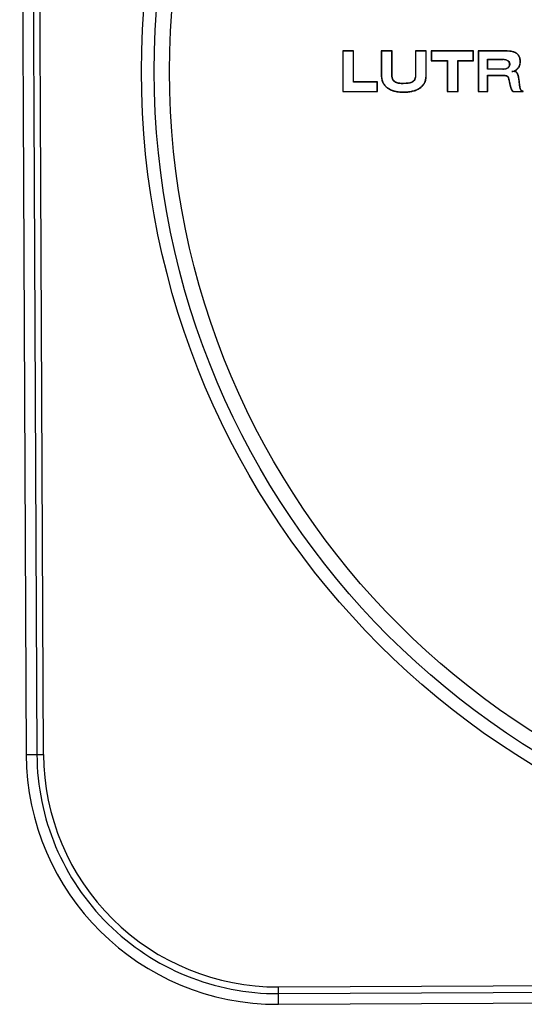
# Model space of a CAD drawing. Units: inches. Extents: x 1 to 143, y 2 to 35.
# Drawn here: x 13 to 13, y 30 to 31 of the extents above; entities that cross this region are included whole.
import ezdxf

# ---------------------------------------------------------------- set-up
doc = ezdxf.new("R2010")
doc.units = ezdxf.units.IN
doc.header["$MEASUREMENT"] = 0
doc.layers.add('Device', color=7, linetype='Continuous')

msp = doc.modelspace()

# ---------------------------------------------------------------- linework, layer by layer
at = {"layer": 'Device', "linetype": 'Continuous'}
for p, q in [((13.19936660790149, 30.54747694557515), (13.19936660790149, 30.53403872934456)), ((13.20298087194512, 30.54747694557515), (13.19936660790149, 30.54747694557515)), ((13.19944791049169, 30.54739564299822), (13.19944791049169, 30.53412003193477)), ((13.20289956936819, 30.54739564299822), (13.19944791049169, 30.54739564299822)), ((13.20289956936819, 30.53717342247936), (13.20289956936819, 30.54739564299822)), ((13.20298087194512, 30.53725472505629), (13.20298087194512, 30.54747694557515)), ((13.2121111945224, 30.54747694557515), (13.2121111945224, 30.53943027636015)), ((13.21572545856603, 30.54747694557515), (13.2121111945224, 30.54747694557515)), ((13.21219249711261, 30.54739564299822), (13.21219249711261, 30.53943027636015)), ((13.2156441559891, 30.54739564299822), (13.21219249711261, 30.54739564299822)), ((13.2156441559891, 30.53943027636015), (13.2156441559891, 30.54739564299822)), ((13.21572545856603, 30.53943027636015), (13.21572545856603, 30.54747694557515)), ((13.22339546392634, 30.54747694557515), (13.22339546392634, 30.53943027636015)), ((13.22700972796997, 30.54747694557515), (13.22339546392634, 30.54747694557515)), ((13.22347676651654, 30.54739564299822), (13.22347676651654, 30.53943027636015)), ((13.22692842539304, 30.54739564299822), (13.22347676651654, 30.54739564299822)), ((13.22692842539304, 30.53943027636015), (13.22692842539304, 30.54739564299822)), ((13.22700972796997, 30.53943027636015), (13.22700972796997, 30.54747694557515)), ((13.22858692017526, 30.54747694557515), (13.22858692017526, 30.54426094986342)), ((13.24255616084839, 30.54747694557515), (13.22858692017526, 30.54747694557515)), ((13.22866822276547, 30.54739564299822), (13.22866822276547, 30.54434225245362)), ((13.24247485827146, 30.54739564299822), (13.22866822276547, 30.54739564299822)), ((13.24247485827146, 30.54434225245362), (13.24247485827146, 30.54739564299822)), ((13.24255616084839, 30.54426094986342), (13.24255616084839, 30.54747694557515)), ((13.24414612910351, 30.54747694557515), (13.24414612910351, 30.53403872934456)), ((13.2537858716594, 30.54747694557515), (13.24414612910351, 30.54747694557515)), ((13.24422743169371, 30.54739564299822), (13.24422743169371, 30.53412003193477)), ((13.2537858716594, 30.54739564299822), (13.24422743169371, 30.54739564299822)), ((13.22858692017526, 30.54426094986342), (13.23389716460065, 30.54426094986342)), ((13.22866822276547, 30.54434225245362), (13.23397846719085, 30.54434225245362)), ((13.23389716460065, 30.54426094986342), (13.23389716460065, 30.53403872934456)), ((13.23397846719085, 30.54434225245362), (13.23397846719085, 30.53412003193477)), ((13.23743012606735, 30.53412003193477), (13.23743012606735, 30.54434225245362)), ((13.23743012606735, 30.54434225245362), (13.24247485827146, 30.54434225245362)), ((13.23751142864428, 30.53403872934456), (13.23751142864428, 30.54426094986342)), ((13.23751142864428, 30.54426094986342), (13.24255616084839, 30.54426094986342)), ((13.2472808222383, 30.54142161801967), (13.2472808222383, 30.54474052078553)), ((13.2472808222383, 30.54474052078553), (13.25232555444242, 30.54474052078553)), ((13.24736212481523, 30.54150292059659), (13.24736212481523, 30.54465921819532)), ((13.24736212481523, 30.54465921819532), (13.25232555444242, 30.54465921819532)), ((13.25232555444242, 30.54142161801967), (13.2472808222383, 30.54142161801967)), ((13.2472808222383, 30.53412003193477), (13.2472808222383, 30.53943027636015)), ((13.2472808222383, 30.53943027636015), (13.25278704919957, 30.53943027636015)), ((13.25232555444242, 30.54150292059659), (13.24736212481523, 30.54150292059659)), ((13.24736212481523, 30.53403872934456), (13.24736212481523, 30.53934897376994)), ((13.24736212481523, 30.53934897376994), (13.25278704919957, 30.53934897376994)), ((13.25591442958349, 30.54073114975781), (13.25529215700724, 30.54064651014363)), ((13.21073217989563, 30.53717342247936), (13.20289956936819, 30.53717342247936)), ((13.21081348247255, 30.53725472505629), (13.20298087194512, 30.53725472505629)), ((13.21073217989563, 30.53412003193477), (13.21073217989563, 30.53717342247936)), ((13.21081348247255, 30.53403872934456), (13.21081348247255, 30.53725472505629)), ((13.19936660790149, 30.53403872934456), (13.21081348247255, 30.53403872934456)), ((13.19944791049169, 30.53412003193477), (13.21073217989563, 30.53412003193477)), ((13.23389716460065, 30.53403872934456), (13.23751142864428, 30.53403872934456)), ((13.23397846719085, 30.53412003193477), (13.23743012606735, 30.53412003193477)), ((13.24414612910351, 30.53403872934456), (13.24736212481523, 30.53403872934456)), ((13.24422743169371, 30.53412003193477), (13.2472808222383, 30.53412003193477)), ((13.25575177509747, 30.53403872934456), (13.25899208977715, 30.53403872934456)), ((13.25577721331891, 30.53412003193477), (13.25883060386351, 30.53412003193477)), ((13.25899208977715, 30.53403872934456), (13.25899208977715, 30.53418609294194))]:
    msp.add_line(p, q, dxfattribs=at)
at = {"layer": 'Device'}
msp.add_lwpolyline([(13.70446891366651, 30.76692023081713, 0.4142497145865784), (13.62458426691012, 30.84604552766762), (13.17521369162114, 30.8438944682072, 0.414269243012364), (13.09608904268014, 30.76400982145081), (13.09824010214055, 30.31463924616184, 0.4142319479399931), (13.17812215725904, 30.23551654094926), (13.62749273254801, 30.23766112131491, 0.414177712043323), (13.70661867730797, 30.31754965552815)], format="xyb", close=True, dxfattribs=at)
for points in [[(13.17814029872436, 30.23198219475752), (13.62751087401334, 30.23412677512317, 0.4142217708133775), (13.71015302349971, 30.31757038863139), (13.70440606644733, 30.31753799315759), (13.70225630280587, 30.76690986426551), (13.70800325985824, 30.76693578064456)], [(13.09470381222038, 30.31462175260598), (13.10045076927276, 30.31465026062293), (13.09829970981234, 30.7640208359119), (13.09255599230735, 30.76399362371391), (13.09470057267301, 30.31462304842493, 0.4141734749937586), (13.17813770708646, 30.23198025102909), (13.17811179070742, 30.23772720808146), (13.62748366181535, 30.23987567590397), (13.62750957819439, 30.2341287188516)]]:
    msp.add_lwpolyline(points, format="xyb", dxfattribs=at)
at = {"layer": 'Device', "linetype": 'Continuous'}
for radius in [0.2684243703174378, 0.2641834764295956, 0.2591320159068352]:
    msp.add_circle((13.40123719865619, 30.54075783746649), radius, dxfattribs=at)
at = {"layer": 'Device'}
msp.add_arc((13.17772109487472, 30.31501123085333), 0.07727247364721, 180.2690934252343, 270.2733539658824, dxfattribs=at)
at = {"layer": 'Device', "linetype": 'Continuous'}
for points, knots in [([(13.25591442958349, 30.54073114975781), (13.2563254985251, 30.54088405061256), (13.25691008081845, 30.54123181043513), (13.25750093461668, 30.54188900116083), (13.25794923372177, 30.5426512466823), (13.25814924316204, 30.54352997217628), (13.25813138548709, 30.54440887612102), (13.25801183482592, 30.54506005068495), (13.2577806896171, 30.54568045486498), (13.25742727255219, 30.5462435946303), (13.25701938050414, 30.54662014525731), (13.25665089708098, 30.54685982357755), (13.25635749842972, 30.54701081233276), (13.25605256071026, 30.54713587352751), (13.25563521544474, 30.54727231120405), (13.25509834750303, 30.54739040507932), (13.25444381888252, 30.54746357481778), (13.25400510417121, 30.54747694557515), (13.2537858716594, 30.54747694557515)], [0, 0, 0, 0, 0.1249025457, 0.1876820247, 0.2503351388, 0.3750620969, 0.4375935612, 0.5000975051, 0.5626380313, 0.6251394911, 0.6876194356, 0.7189108166, 0.7501707826, 0.7814352876, 0.8126788614, 0.8751223898, 0.9375657361, 1, 1, 1, 1]), ([(13.25529215700724, 30.54064651014363), (13.25551384467074, 30.54068473427867), (13.25595243494974, 30.5408089792623), (13.25656113427573, 30.54111957200708), (13.2570103158107, 30.54147407731367), (13.25731850316079, 30.54180833716735), (13.25758730479969, 30.54217443095396), (13.25784325802342, 30.54268841937567), (13.25802087867665, 30.5433576189138), (13.25807301496175, 30.54405445344184), (13.25800228756401, 30.54475146291588), (13.2578408494824, 30.5453118921466), (13.25764660508245, 30.54572832378457), (13.25746902011406, 30.54601777319376), (13.25725838293646, 30.5462808330645), (13.2570138342459, 30.54651172413829), (13.25674077294133, 30.54671055109333), (13.25634389364988, 30.54693686189545), (13.2558043448711, 30.54714808172634), (13.25512882987256, 30.54730398022735), (13.25445239045338, 30.54738169670329), (13.2540046967427, 30.54739564299822), (13.2537858716594, 30.54739564299822)], [0, 0, 0, 0, 0.0617086322, 0.1240343715, 0.1863840593, 0.2174909166, 0.2485346797, 0.3107232487, 0.3736615434, 0.4373415195000001, 0.5013640350999999, 0.5649115543, 0.5962376753, 0.6271885499000001, 0.6578420979999999, 0.6884046454, 0.7191620420999999, 0.7502788386, 0.8135209833, 0.8772460917, 0.9399739387999999, 1, 1, 1, 1]), ([(13.25232555444242, 30.54474052078553), (13.25244644312588, 30.54474052078553), (13.25270188738923, 30.54471984416733), (13.25302162055154, 30.54466169579607), (13.25328604455769, 30.54459522531594), (13.25354642352498, 30.54451590198659), (13.25379562801217, 30.5444135026051), (13.25402170731418, 30.54427849898661), (13.2541735884958, 30.54416090402209), (13.2543063557314, 30.54402397825442), (13.25441539692766, 30.54386619938259), (13.25449941804439, 30.54369069463608), (13.25457946059325, 30.54343776560983), (13.25461755322009, 30.54310159384247), (13.25456554477912, 30.5426993375701), (13.25441347452625, 30.54232632972576), (13.25421518524673, 30.54205889619168), (13.25402148691249, 30.54188214761334), (13.25380515711304, 30.54173283617848), (13.25349872890089, 30.54159840422109), (13.25317318018458, 30.54151711388427), (13.2529063739364, 30.54147192365111), (13.25270704706168, 30.54144540987948), (13.25251360018078, 30.54142686906814), (13.25238683834043, 30.54142161801967), (13.25232555444242, 30.54142161801967)], [0, 0, 0, 0, 0.057428155, 0.1213597854, 0.1542043038, 0.1868938927, 0.2506595934, 0.2815194086, 0.3117485851, 0.3416512725, 0.3717572218, 0.4024446811, 0.433737457, 0.4974586099, 0.5614021686999999, 0.6244539571, 0.6867622603, 0.7177623745, 0.7487048303, 0.8112549186, 0.8753846867, 0.9077041990000001, 0.9397861752, 0.9708870923999999, 1, 1, 1, 1]), ([(13.25232555444242, 30.54150292059659), (13.25245115335251, 30.54150292059659), (13.25270305404993, 30.54151791490809), (13.25301444850886, 30.54156870138217), (13.2532612799142, 30.54162412655388), (13.25350433758106, 30.5416923089506), (13.25379818889082, 30.54181398170493), (13.25410154130319, 30.54204819089823), (13.25433579255362, 30.5423521843633), (13.25448083244114, 30.54270767391042), (13.25453597417856, 30.54308642510271), (13.25449893940551, 30.54346822923419), (13.25438108665516, 30.54376696762828), (13.25423794605622, 30.54397650991313), (13.25410646601059, 30.54411398926049), (13.25395439749683, 30.54422787556359), (13.25378920978525, 30.54432187262499), (13.25361601844672, 30.54439976186973), (13.25337914499759, 30.54448656015137), (13.2530743179038, 30.54456737218119), (13.25270331133127, 30.54463906353433), (13.25245129418019, 30.54465921819532), (13.25232555444242, 30.54465921819532)], [0, 0, 0, 0, 0.06219054349999999, 0.1246383559, 0.156033743, 0.1874024795, 0.2496368019, 0.3121664884, 0.3749096670000001, 0.4374875845, 0.5001550743, 0.56269777, 0.6253777212, 0.6567408813000001, 0.687917172, 0.7191038874, 0.7504740987999999, 0.7818467226000001, 0.8130305886, 0.8752973069, 0.9377397264, 1, 1, 1, 1]), ([(13.2121111945224, 30.53943027636015), (13.2121111945224, 30.5389924554028), (13.21218142801431, 30.53833210374083), (13.21242179504669, 30.53748766613667), (13.21263877876292, 30.53698189347289), (13.21285413868605, 30.5365991329133), (13.21309844659685, 30.53623419086559), (13.21345604440393, 30.53581565654342), (13.21394814276349, 30.53537644343911), (13.21448873106244, 30.53499928607685), (13.2150654412636, 30.5346808348872), (13.21587130316799, 30.53433330891452), (13.2167200578814, 30.534096768431), (13.21758511135456, 30.53395437178402), (13.21823952784927, 30.53388732977556), (13.21889626784142, 30.53385365252403), (13.21955369926722, 30.53384469566838), (13.22021112033805, 30.53385759840736), (13.22108597808895, 30.53391175372705), (13.22217368784075, 30.53406053051322), (13.22323241421209, 30.53436114937107), (13.22403830488473, 30.53470854157869), (13.22461689240333, 30.53502338401916), (13.22516137398763, 30.53539490973445), (13.22566097359847, 30.53582545035997), (13.22602633804956, 30.53623758640846), (13.2262756657477, 30.53659929773001), (13.22649623787487, 30.53697932218616), (13.22671646145087, 30.53748421557966), (13.22689191628109, 30.53812040920064), (13.22698994023358, 30.53877223550414), (13.22700972796997, 30.53921109952625), (13.22700972796997, 30.53943027636015)], [0, 0, 0, 0, 0.0624157623, 0.0936706952, 0.1249522097, 0.1405956336, 0.1562306287, 0.1875001081, 0.2187676204, 0.2500222203, 0.2812736399, 0.3125245806, 0.3749714019, 0.4062186434, 0.437458906, 0.4686954106, 0.4999385507, 0.5311746897999999, 0.5624108221999999, 0.6248705069, 0.6873220290000001, 0.7185754639, 0.749828251, 0.7810827127, 0.8123693446, 0.8436306890999999, 0.8592773373, 0.8749353187000001, 0.9062180704, 0.9374855326, 0.9687541469, 1, 1, 1, 1]), ([(13.21219249711261, 30.53943027636015), (13.21219249711261, 30.53899656330168), (13.21226232417168, 30.53834119189228), (13.21250214005379, 30.53750422799249), (13.21271851473809, 30.53700359127765), (13.21293251611483, 30.53662695198283), (13.21317429730514, 30.53626934359509), (13.21352781474695, 30.53585833096863), (13.21401604337209, 30.5354259934626), (13.21473257846885, 30.53493032051201), (13.2157154429273, 30.53445893241105), (13.21696934135847, 30.53411534228533), (13.21804011709924, 30.5339793007663), (13.21890338105986, 30.53393443887882), (13.21977040458061, 30.53392387953744), (13.22085184266823, 30.5339624250883), (13.2221368909932, 30.53413767410672), (13.22339018101639, 30.53448872143523), (13.22437543013303, 30.53495913294242), (13.22509800114567, 30.53544850575265), (13.22559103632527, 30.53587194778945), (13.22594888462986, 30.5362724646647), (13.2261929358169, 30.53661954740456), (13.2264077562723, 30.53698328056184), (13.2266248671556, 30.53747083201133), (13.22680397751825, 30.53809489603837), (13.22690729464274, 30.5387525692396), (13.22692842539304, 30.53920214695862), (13.22692842539304, 30.53943027636015)], [0, 0, 0, 0, 0.0626000852, 0.0941142373, 0.1254449651, 0.141035301, 0.1565867755, 0.1876918147, 0.2189823824, 0.2504639127, 0.3132122452, 0.3751975124, 0.4373557389, 0.4686155507, 0.4999418021, 0.5624879969, 0.6246403298, 0.6866949754, 0.7496266314, 0.7812078417, 0.8124431237, 0.8432034484, 0.8584362244, 0.873624422, 0.9041200601, 0.9351684995, 0.9670728845000001, 1, 1, 1, 1]), ([(13.22347676651654, 30.53943027636015), (13.22347676651654, 30.53919625159164), (13.22344220233471, 30.53884198091821), (13.22332413898007, 30.53838546447537), (13.2231549881667, 30.53795243045114), (13.22289730004629, 30.53756047420765), (13.22254405021424, 30.53726996029358), (13.22224556879616, 30.53709848782807), (13.22192358954649, 30.53696585381323), (13.22147764804389, 30.5368330886619), (13.22090765587278, 30.53673132701421), (13.22021998048088, 30.53668055450608), (13.21953292978613, 30.53666588305744), (13.21884584612803, 30.53665476179926), (13.21815979589661, 30.53669118908035), (13.21759489506838, 30.53679744679252), (13.21715928515077, 30.5369474768893), (13.21684353391508, 30.53709552996882), (13.21654875110879, 30.53727901853507), (13.21632849629527, 30.53746290981698), (13.21617489857714, 30.53762802468528), (13.21603901133399, 30.53780412760428), (13.21589904020753, 30.53804689242443), (13.21577752391955, 30.53836493074257), (13.21566863880465, 30.5388253917279), (13.2156441559891, 30.53918672734965), (13.2156441559891, 30.53943027636015)], [0, 0, 0, 0, 0.0634259747, 0.0956525016, 0.1275418134, 0.1893033933, 0.2198466924, 0.2507903256, 0.2822623389, 0.3140154348, 0.3767441258, 0.4387087127000001, 0.5007416899, 0.5629832454, 0.6249191755, 0.6866791002, 0.7179676254, 0.7495769168, 0.7809940259999999, 0.8118335678, 0.8270051648000001, 0.8420372526000001, 0.8720417935, 0.902557462, 0.933992741, 1, 1, 1, 1]), ([(13.22339546392634, 30.53943027636015), (13.22339546392634, 30.53920521337254), (13.22336327842867, 30.53886612999817), (13.22325260345606, 30.53842885160176), (13.22313204919852, 30.53811183889096), (13.2229674978268, 30.5378147371142), (13.2227901004428, 30.53759319846944), (13.22262384693861, 30.53744014868888), (13.22244322216063, 30.53730439110862), (13.22219704476499, 30.53716446776108), (13.22188289245717, 30.53703737130896), (13.22145013195035, 30.5369102583818), (13.22100501863347, 30.53683262041782), (13.22055684589891, 30.53678755336906), (13.22021953966421, 30.53676722266018), (13.21988192530257, 30.53675547924049), (13.21954423427429, 30.53674659253317), (13.21920642952711, 30.53674162008667), (13.21875606544054, 30.53674279371706), (13.21830529784177, 30.53676492238177), (13.2178591083242, 30.5368308964337), (13.21742012812722, 30.53693332540653), (13.21699622650204, 30.53709782526887), (13.21661096208255, 30.53733407849473), (13.2163925152745, 30.53751475004269), (13.21623785063534, 30.53767967459183), (13.21609956248465, 30.53785844557676), (13.21596046861057, 30.5381058066126), (13.21584357721359, 30.53842469395917), (13.21574661763321, 30.53886588973615), (13.21572545856603, 30.53920513776794), (13.21572545856603, 30.53943027636015)], [0, 0, 0, 0, 0.06241803200000001, 0.09366409490000001, 0.1249250827, 0.1562074243, 0.1874996594, 0.2031316001, 0.2187776247, 0.2500792343, 0.2813288862, 0.3125728199, 0.3750240965, 0.4062586815999999, 0.4374863334, 0.4687169651, 0.4999460445, 0.5311725082, 0.5624050557, 0.6248614902, 0.6561077876, 0.6873599601, 0.7497939019, 0.7810676731999999, 0.8124042829000001, 0.8280595920999999, 0.8436962198000001, 0.8749925499, 0.9063025786, 0.9375609981999999, 1, 1, 1, 1]), ([(13.25278704919957, 30.53943027636015), (13.25286024613975, 30.53943027636015), (13.25300406901218, 30.53942764300994), (13.25321616119675, 30.53940509350836), (13.25341890302329, 30.53936117696387), (13.25360921485536, 30.53929224125588), (13.25378143123301, 30.5391945284306), (13.25392871566792, 30.53906331174655), (13.25404303852621, 30.53889887706746), (13.25416283221072, 30.53864779222272), (13.25426282380791, 30.53830819419272), (13.25436506287313, 30.53789931162478), (13.25445385690393, 30.53749440190293), (13.25453442503423, 30.53709370726725), (13.25461334611257, 30.53669357033998), (13.2546966632502, 30.53629231948275), (13.25479123805291, 30.53589062398547), (13.25490282727703, 30.53549150361157), (13.2550385833837, 30.53510037700084), (13.25521672541, 30.53472808844239), (13.25545551676011, 30.53438800249386), (13.25566273510942, 30.53420066097357), (13.25577721331891, 30.53412003193477)], [0, 0, 0, 0, 0.0332534153, 0.065297294, 0.0967426758, 0.1272730979, 0.1569115282, 0.186170586, 0.2160724083, 0.2472509914, 0.3122093938, 0.3763590028, 0.4388401566, 0.5004751722999999, 0.5620457388, 0.6241228571999999, 0.6866440911, 0.7494885602, 0.8123309628000001, 0.8745229340999999, 0.9363876909000001, 1, 1, 1, 1]), ([(13.25278704919957, 30.53934897376994), (13.25285583922101, 30.53934897376994), (13.2529935945285, 30.53934756686051), (13.25319935260042, 30.53933077614642), (13.25336810262309, 30.53929515430994), (13.25349741955393, 30.5392483314554), (13.25362213290111, 30.53918788269953), (13.25376635915298, 30.53908954718171), (13.25388916811376, 30.5389657140872), (13.25397032394208, 30.53885410366193), (13.2540384400935, 30.53873534785141), (13.2541028924285, 30.53857595380236), (13.25414988894131, 30.53841073953956), (13.2541839618326, 30.53827719333093), (13.25421770361688, 30.53814410911357), (13.25425905593726, 30.53797830666155), (13.25432282278608, 30.5377130285424), (13.25439510616509, 30.5373795911261), (13.25447412662465, 30.53697761228746), (13.25455398525319, 30.53657557957638), (13.25463969871828, 30.53617488699842), (13.25473676921639, 30.53577661178975), (13.25485195032966, 30.53538287827383), (13.25499291259997, 30.53499650662854), (13.25524171252619, 30.53450894455856), (13.25552622893072, 30.53419286293273), (13.25575177509747, 30.53403872934456)], [0, 0, 0, 0, 0.0313928677, 0.0628460149, 0.09408640900000001, 0.1097357813, 0.1255054436, 0.157236901, 0.1888808404, 0.2045548951, 0.2201071166, 0.2512482576, 0.282701999, 0.298455774, 0.314147144, 0.3453572043, 0.3764386419, 0.4386541545, 0.5010382135, 0.5633952463, 0.625707341, 0.6880255051999999, 0.7504171211, 0.8128847337, 0.8753313889, 1, 1, 1, 1]), ([(13.25844390493458, 30.53433276323381), (13.25838552053623, 30.53439111181456), (13.25828321165458, 30.53452423992109), (13.25816649901371, 30.53474517407417), (13.25807429790353, 30.53497719315009), (13.25798052326173, 30.53529447282016), (13.2579190887519, 30.53561928428869), (13.25786703598367, 30.53594509092358), (13.25781902127132, 30.53627128739679), (13.25776623803914, 30.53667969943724), (13.25771187556681, 30.53717067097621), (13.25766045078808, 30.53766184446377), (13.25760142195174, 30.53815231966747), (13.25753787741629, 30.53855947892834), (13.25747357083423, 30.53888334404494), (13.25741732335788, 30.53912557965941), (13.25735180083604, 30.53936659736932), (13.25727653065696, 30.53960536998754), (13.25718455495338, 30.53983781209079), (13.25706823627954, 30.54005821860472), (13.25692013871346, 30.54025935720208), (13.25676751602258, 30.54040241732427), (13.25662986314971, 30.54049667369818), (13.25652003075358, 30.54055498862526), (13.25640434192783, 30.54059849296202), (13.25628423305376, 30.5406265938595), (13.25616144763065, 30.54064267006692), (13.25599514123642, 30.54065190836553), (13.25578698795221, 30.54064811382417), (13.25553878730035, 30.54064105190269), (13.25537395043662, 30.54064232425053), (13.25529215700724, 30.54064651014363)], [0, 0, 0, 0, 0.0312010495, 0.0628746888, 0.0942390823, 0.1254200853, 0.1877981259, 0.2189963588, 0.2501592027, 0.3124195879, 0.3746491279, 0.4368751972, 0.4990976654, 0.5613717562, 0.5925824905, 0.6238909686999999, 0.6553523847, 0.686973889, 0.7184831309, 0.7497222683, 0.7809164031, 0.8124775658, 0.8282433745000001, 0.8438773, 0.8593661235, 0.8748250457, 0.8903979695, 0.9061195944, 0.9377430293000001, 0.9690417075, 1, 1, 1, 1]), ([(13.25899208977715, 30.53418609294194), (13.25890924336613, 30.53418611249691), (13.25878321419348, 30.53421325193482), (13.25863300466354, 30.53428727626418), (13.25852966003198, 30.53435995565467), (13.2584402668994, 30.53444754410068), (13.25833952873495, 30.5345795524227), (13.25826248683263, 30.53472767960667), (13.25819995944796, 30.53488156569762), (13.25814392017303, 30.53503717311758), (13.2580852120489, 30.53523431497275), (13.25802927887265, 30.53547412766872), (13.25798396647731, 30.53571613673489), (13.25794592955494, 30.53595970029546), (13.25790016969185, 30.53628523690442), (13.25784656946529, 30.53669251919037), (13.25779226257795, 30.53718238331769), (13.25774098084392, 30.53767257498089), (13.2576825026401, 30.53816204115849), (13.2576180324494, 30.53856787322997), (13.25755333782122, 30.53889009558263), (13.25749815496923, 30.53913041810189), (13.25743668762883, 30.53936922490481), (13.25736545031487, 30.53960546056703), (13.25727650579174, 30.53983662408291), (13.25716311646114, 30.54005891157834), (13.25702149333091, 30.54026564526164), (13.25687739933068, 30.5404174007896), (13.25674652994989, 30.54051876073057), (13.25660536088539, 30.54060409218995), (13.25641031627143, 30.54067830280269), (13.25616452544831, 30.54072387733824), (13.25599757223977, 30.54073173692481), (13.25591442958349, 30.54073114975781)], [0, 0, 0, 0, 0.031382095, 0.0473906016, 0.0633232999, 0.0790071887, 0.0946111775, 0.1260520984, 0.141850522, 0.1575445253, 0.1886797124, 0.2197046952, 0.2507832557, 0.2819244641, 0.3130768912, 0.3753078874, 0.437523853, 0.4997656947, 0.5620073671, 0.6242331644, 0.6553555625, 0.6864853602, 0.7176251056, 0.7487512352, 0.7799031909, 0.8113232618999999, 0.8430577072, 0.8745285440999999, 0.8901139776000001, 0.9056450942000001, 0.9368687956, 0.9685049029, 1, 1, 1, 1]), ([(13.25883060386351, 30.53412003193477), (13.25875636389839, 30.53413471380476), (13.25861395953828, 30.53418752690707), (13.25849562364862, 30.5342810762352), (13.25844390493458, 30.53433276323381)], [0, 0, 0, 0, 0.5085986986, 1, 1, 1, 1])]:
    msp.add_open_spline(points, degree=3, knots=knots, dxfattribs=at)

doc.saveas('drawing.dxf')
